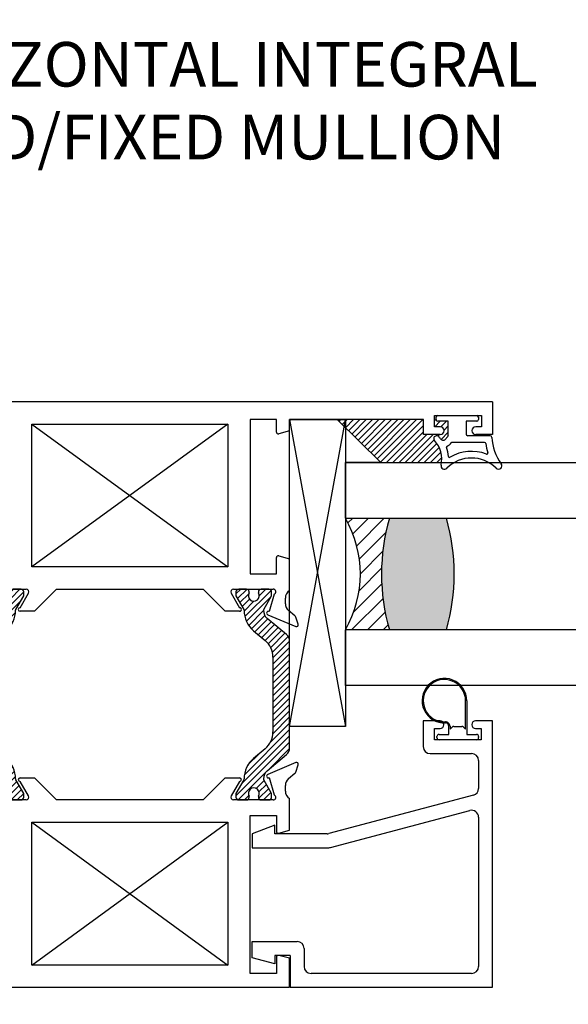
# Paper-space layout 'Page3' of a CAD drawing. Units: inches. Extents: x 0.7 to 8, y 0.3 to 10.4.
# Drawn here: x 3.9 to 5.1, y 1.9 to 4.1 of the extents above; entities that cross this region are included whole.
import ezdxf
from ezdxf.enums import TextEntityAlignment as Align

# ---------------------------------------------------------------- set-up
doc = ezdxf.new("R2010")
doc.units = ezdxf.units.IN
doc.header["$MEASUREMENT"] = 0
for name, color, linetype in [('20-0686', 7, 'Continuous'), ('20-4069', 7, 'Continuous'), ('20-4246', 7, 'Continuous'), ('20-6064', 7, 'Continuous'), ('Default', 7, 'Continuous'), ('DV105_Default', 7, 'Continuous'), ('DV110_0', 7, 'Continuous'), ('DV76_Default', 7, 'Continuous'), ('H-4971', 7, 'Continuous'), ('H-4972', 7, 'Continuous'), ('S-4945', 7, 'Continuous')]:
    doc.layers.add(name, color=color, linetype=linetype)
doc.styles.add('SEACAD_arial_ttf', font='arial.ttf')
doc.dimstyles.new('Catalog_Dim', dxfattribs={"dimtxt": 0.1, "dimasz": 0.1, "dimexe": 0.025, "dimexo": 0.07500000000000001, "dimgap": 0.05, "dimtad": 0, "dimtih": 1, "dimtoh": 1, "dimdec": 4, "dimlfac": 2, "dimzin": 4, "dimdsep": 46, "dimlunit": 5, "dimtxsty": 'SEACAD_arial_ttf', "dimblk1": '_SE_FILLED', "dimblk2": '_SE_FILLED', "dimsah": 1, "dimcen": 0.05, "dimadec": 0, "dimazin": 0, "dimtfac": 1, "dimtdec": 4, "dimtofl": 0, "dimtmove": 0, "dimatfit": 3, "dimfxl": 0, "dimtolj": 1, "dimtzin": 4, "dimarcsym": 0})
pattern_1 = [(45, (0, 0), (-0.00707105366972985, 0.007071053669729851), [])]

# ---------------------------------------------------------------- blocks, each defined once
blk = doc.blocks.new('SE79')
at = {"layer": 'DV76_Default', "linetype": 'Continuous'}
h = blk.add_hatch(dxfattribs=at)
h.set_pattern_fill('LINE', scale=0.07999983999999999, angle=45, style=0, pattern_type=2)
h.set_pattern_definition(pattern_1)
edge = h.paths.add_edge_path()
edge.add_line((3.836540764796285, 2.703595612660223), (3.862419946025661, 2.725310945346557))
edge.add_arc((3.824455178421506, 2.770555340878076), 0.05906249999999964, 310.0001575441603, 360.4762494045168)
edge.add_arc((3.887515499897681, 2.771079517920199), 0.003999999999999961, 150.0000995578852, 180.4762494045139, ccw=False)
edge.add_line((3.884051394807323, 2.773079511900928), (3.90172109769186, 2.803684457864378))
edge.add_line((3.90172109769186, 2.803684457864378), (3.901721097691861, 2.812397965100278))
edge.add_arc((3.895721097691861, 2.812397965100278), 0.006000000000000018, 0, 90)
edge.add_line((3.895721097691861, 2.818397965100278), (3.878190087911956, 2.818397965100277))
edge.add_arc((3.878190087911955, 2.812397965100278), 0.006000000000000018, 90, 180)
edge.add_line((3.872190087911955, 2.812397965100278), (3.872190087911955, 2.81012530391276))
edge.add_arc((3.861853870650739, 2.803632430662779), 0.01220634221670727, -212.1356931203693, 32.13569312036827, ccw=False)
edge.add_line((3.851517653389524, 2.81012530391276), (3.851517653389541, 2.812397965100235))
edge.add_arc((3.845517653389541, 2.812397965100278), 0.006000000000000018, 0, 90)
edge.add_line((3.845517653389541, 2.818397965100278), (3.827986643609679, 2.818397965100277))
edge.add_arc((3.827986643609678, 2.812397965100278), 0.005999999999999881, 90, 180)
edge.add_line((3.821986643609678, 2.812397965100278), (3.821986643609678, 2.803684216011527))
edge.add_line((3.821986643609678, 2.803684216011527), (3.839661352329571, 2.773070882665093))
edge.add_arc((3.836197255245381, 2.771070874817283), 0.003999999999999961, 0.34160625965728286, 30.00012980182032, ccw=False)
edge.add_arc((3.816572604052034, 2.770953868238709), 0.02362499999999917, -49.99984245584079, 0.34160625965671443, ccw=False)
edge.add_line((3.831758511093694, 2.752856110026102), (3.788594201100873, 2.716636751176905))
edge.add_arc((3.801128600563832, 2.701698919001419), 0.01949999999999997, 130.0001575441599, 180)
edge.add_line((3.781628600563832, 2.701698919001419), (3.781628600563832, 2.462598069570666))
edge.add_arc((3.801128600563832, 2.462598069570666), 0.01950000000000002, 180, 229.9998424558401)
edge.add_line((3.788594201100874, 2.44766023739518), (3.831758511093695, 2.411440878545982))
edge.add_arc((3.816572604052034, 2.393343120333375), 0.02362499999999922, -0.34160625965671443, 49.999842455841474, ccw=False)
edge.add_arc((3.836197255245381, 2.393226113754802), 0.003999999999999975, 329.9998701981765, 359.65839374034266, ccw=False)
edge.add_line((3.839661352329571, 2.391226105906992), (3.821986643609678, 2.360612772560557))
edge.add_line((3.821986643609678, 2.360612772560557), (3.821986643609678, 2.351899023471807))
edge.add_arc((3.827986643609678, 2.351899023471807), 0.006000000000000018, 180, 270)
edge.add_line((3.827986643609678, 2.345899023471807), (3.84551765338954, 2.345899023471807))
edge.add_arc((3.845517653389541, 2.351899023471807), 0.00599999999999995, 270, 360)
edge.add_line((3.851517653389541, 2.351899023471807), (3.851517653389524, 2.354171684659325))
edge.add_arc((3.861853870650739, 2.360664557909307), 0.01220634221670735, -32.13569312037009, 212.1356931203712, ccw=False)
edge.add_line((3.872190087911955, 2.354171684659325), (3.872190087911955, 2.351899023471807))
edge.add_arc((3.878190087911955, 2.351899023471807), 0.006000000000000018, 180, 270)
edge.add_line((3.878190087911955, 2.345899023471807), (3.895721097691861, 2.345899023471807))
edge.add_arc((3.895721097691861, 2.351899023471807), 0.006000000000000018, 270, 360)
edge.add_line((3.901721097691861, 2.351899023471807), (3.901721097691861, 2.360612530707706))
edge.add_line((3.901721097691861, 2.360612530707707), (3.884051394807323, 2.391217476671157))
edge.add_arc((3.887515499897681, 2.393217470651886), 0.003999999999999973, 179.5237505954798, 209.9999004421093, ccw=False)
edge.add_arc((3.824455178421506, 2.393741647694009), 0.05906249999999957, 359.5237505954841, 409.99984245584)
edge.add_line((3.862419946025661, 2.438986043225527), (3.836540764796285, 2.460701375911861))
edge.add_arc((3.868037460882694, 2.498237467019492), 0.04900000000000005, 180, 229.9998424558398, ccw=False)
edge.add_line((3.819037460882694, 2.498237467019492), (3.819037460882694, 2.666059521552592))
edge.add_arc((3.868037460882694, 2.666059521552592), 0.04899999999999994, 130.0001575441602, 180, ccw=False)
h = blk.add_hatch(dxfattribs=at)
h.set_pattern_fill('LINE', scale=0.07999983999999999, angle=45, style=0, pattern_type=2)
h.set_pattern_definition(pattern_1)
edge = h.paths.add_edge_path()
edge.add_line((4.46021974024497, 2.666059521552592), (4.46021974024497, 2.498237467019493))
edge.add_arc((4.41121974024497, 2.498237467019492), 0.049, 310.0001575441602, 360, ccw=False)
edge.add_line((4.44271643633138, 2.460701375911862), (4.416837255102005, 2.438986043225527))
edge.add_arc((4.454802022706158, 2.393741647694009), 0.05906249999999957, 130.00015754416, 180.4762494045164)
edge.add_arc((4.391741701229983, 2.393217470651886), 0.003999999999999993, -29.99990044211171, 0.47624940451390785, ccw=False)
edge.add_line((4.395205806320342, 2.391217476671156), (4.377536103435804, 2.360612530707706))
edge.add_line((4.377536103435804, 2.360612530707706), (4.377536103435804, 2.351899023471807))
edge.add_arc((4.383536103435803, 2.351899023471807), 0.006000000000000001, 180, 270)
edge.add_line((4.383536103435803, 2.345899023471807), (4.401067113215709, 2.345899023471807))
edge.add_arc((4.401067113215709, 2.351899023471807), 0.00599999999999995, 270, 360)
edge.add_line((4.407067113215709, 2.351899023471807), (4.407067113215709, 2.354171684659325))
edge.add_arc((4.417403330476925, 2.360664557909306), 0.01220634221670727, -32.13569312037242, 212.1356931203701, ccw=False)
edge.add_line((4.42773954773814, 2.354171684659325), (4.427739547738124, 2.35189902347185))
edge.add_arc((4.433739547738123, 2.351899023471807), 0.006000000000000001, 179.9999999995887, 270)
edge.add_line((4.433739547738123, 2.345899023471807), (4.451270557517986, 2.345899023471807))
edge.add_arc((4.451270557517987, 2.351899023471807), 0.00599999999999995, 270, 360)
edge.add_line((4.457270557517986, 2.351899023471807), (4.457270557517986, 2.360612772560557))
edge.add_line((4.457270557517986, 2.360612772560557), (4.439595848798093, 2.391226105906992))
edge.add_arc((4.443059945882283, 2.393226113754801), 0.003999999999999976, 180.341606259651, 210.0001298018203, ccw=False)
edge.add_arc((4.462684597075631, 2.393343120333375), 0.02362499999999912, 130.0001575441593, 180.3416062596556, ccw=False)
edge.add_line((4.44749869003397, 2.411440878545982), (4.490663000026792, 2.44766023739518))
edge.add_arc((4.478128600563832, 2.462598069570666), 0.01950000000000003, 310.0001575441589, 360)
edge.add_line((4.497628600563832, 2.462598069570666), (4.497628600563832, 2.701698919001419))
edge.add_arc((4.478128600563832, 2.701698919001419), 0.01949999999999999, 0, 49.99984245584113)
edge.add_line((4.490663000026791, 2.716636751176905), (4.447498690033969, 2.752856110026102))
edge.add_arc((4.462684597075631, 2.770953868238709), 0.02362499999999921, 179.6583937403423, 229.99984245584, ccw=False)
edge.add_arc((4.443059945882284, 2.771070874817283), 0.004, 149.9998701981797, 179.6583937403427, ccw=False)
edge.add_line((4.439595848798094, 2.773070882665093), (4.457270557517987, 2.803684216011527))
edge.add_line((4.457270557517986, 2.803684216011527), (4.457270557517986, 2.812397965100277))
edge.add_arc((4.451270557517987, 2.812397965100277), 0.006000000000000001, 0, 90)
edge.add_line((4.451270557517987, 2.818397965100277), (4.433739547738124, 2.818397965100277))
edge.add_arc((4.433739547738123, 2.812397965100277), 0.006000000000000018, 90, 180.0000000004071)
edge.add_line((4.427739547738124, 2.812397965100235), (4.42773954773814, 2.81012530391276))
edge.add_arc((4.417403330476925, 2.803632430662778), 0.01220634221670734, -212.1356931203702, 32.13569312037231, ccw=False)
edge.add_line((4.407067113215709, 2.81012530391276), (4.407067113215709, 2.812397965100278))
edge.add_arc((4.401067113215709, 2.812397965100277), 0.006000000000000018, 0, 90)
edge.add_line((4.401067113215709, 2.818397965100277), (4.383536103435804, 2.818397965100277))
edge.add_arc((4.383536103435803, 2.812397965100277), 0.006000000000000018, 90, 180)
edge.add_line((4.377536103435804, 2.812397965100277), (4.377536103435804, 2.803684457864378))
edge.add_line((4.377536103435804, 2.803684457864378), (4.395205806320342, 2.773079511900928))
edge.add_arc((4.391741701229983, 2.771079517920199), 0.003999999999999988, -0.47624940451390785, 29.999900442117223, ccw=False)
edge.add_arc((4.454802022706158, 2.770555340878076), 0.05906249999999957, 179.5237505954836, 229.9998424558397)
edge.add_line((4.416837255102004, 2.725310945346557), (4.442716436331379, 2.703595612660223))
edge.add_arc((4.41121974024497, 2.666059521552592), 0.04899999999999997, 0, 49.999842455839826, ccw=False)
at = {"layer": '20-0686', "color": 7, "linetype": 'Continuous'}
for p, q in [((3.821986643609678, 2.812397965100278), (3.821986643609678, 2.803684216011527)), ((3.821986643609678, 2.803684216011527), (3.839661352329571, 2.773070882665093)), ((3.845517653389541, 2.818397965100278), (3.827986643609679, 2.818397965100278)), ((3.851517653389524, 2.81012530391276), (3.851517653389541, 2.812397965100235)), ((3.872190087911955, 2.812397965100278), (3.872190087911955, 2.81012530391276)), ((3.895721097691861, 2.818397965100278), (3.878190087911956, 2.818397965100278)), ((3.884051394807322, 2.773079511900928), (3.901721097691861, 2.803684457864378)), ((3.901721097691861, 2.803684457864378), (3.901721097691861, 2.812397965100278)), ((4.377536103435804, 2.812397965100277), (4.377536103435804, 2.803684457864378)), ((4.377536103435804, 2.803684457864378), (4.395205806320342, 2.773079511900928)), ((4.401067113215709, 2.818397965100278), (4.383536103435803, 2.818397965100278)), ((4.407067113215709, 2.81012530391276), (4.407067113215709, 2.812397965100278)), ((4.427739547738124, 2.812397965100235), (4.42773954773814, 2.81012530391276)), ((4.451270557517987, 2.818397965100278), (4.433739547738124, 2.818397965100278)), ((4.439595848798094, 2.773070882665093), (4.457270557517987, 2.803684216011527)), ((4.457270557517986, 2.803684216011527), (4.457270557517986, 2.812397965100278)), ((3.831758511093694, 2.752856110026102), (3.788594201100873, 2.716636751176905)), ((4.490663000026791, 2.716636751176905), (4.447498690033969, 2.752856110026102)), ((3.836540764796285, 2.703595612660223), (3.862419946025661, 2.725310945346557)), ((4.416837255102004, 2.725310945346557), (4.44271643633138, 2.703595612660223)), ((3.781628600563832, 2.701698919001419), (3.781628600563832, 2.462598069570666)), ((4.497628600563832, 2.462598069570666), (4.497628600563832, 2.701698919001418)), ((3.819037460882694, 2.498237467019492), (3.819037460882694, 2.666059521552592)), ((4.46021974024497, 2.666059521552592), (4.46021974024497, 2.498237467019493)), ((3.862419946025661, 2.438986043225527), (3.836540764796285, 2.460701375911862)), ((4.44271643633138, 2.460701375911862), (4.416837255102004, 2.438986043225527)), ((3.788594201100874, 2.44766023739518), (3.831758511093695, 2.411440878545982)), ((4.44749869003397, 2.411440878545982), (4.490663000026792, 2.44766023739518)), ((3.839661352329571, 2.391226105906992), (3.821986643609678, 2.360612772560557)), ((3.901721097691861, 2.360612530707707), (3.884051394807322, 2.391217476671157)), ((4.395205806320342, 2.391217476671156), (4.377536103435804, 2.360612530707706)), ((4.457270557517986, 2.360612772560557), (4.439595848798093, 2.391226105906992)), ((3.821986643609678, 2.360612772560557), (3.821986643609678, 2.351899023471807)), ((3.827986643609678, 2.345899023471807), (3.84551765338954, 2.345899023471807)), ((3.851517653389541, 2.35189902347185), (3.851517653389524, 2.354171684659325)), ((3.872190087911955, 2.354171684659325), (3.872190087911955, 2.351899023471807)), ((3.878190087911955, 2.345899023471807), (3.89572109769186, 2.345899023471807)), ((3.901721097691861, 2.351899023471807), (3.901721097691861, 2.360612530707706)), ((4.377536103435804, 2.360612530707706), (4.377536103435804, 2.351899023471807)), ((4.383536103435803, 2.345899023471807), (4.401067113215709, 2.345899023471807)), ((4.407067113215709, 2.351899023471807), (4.407067113215709, 2.354171684659325)), ((4.42773954773814, 2.354171684659325), (4.427739547738124, 2.35189902347185)), ((4.433739547738123, 2.345899023471807), (4.451270557517986, 2.345899023471807)), ((4.457270557517986, 2.351899023471807), (4.457270557517986, 2.360612772560557))]:
    blk.add_line(p, q, dxfattribs=at)
for centre, radius, start, end in [((3.827986643609678, 2.812397965100278), 0.005999999999999881, 90, 180), ((3.845517653389541, 2.812397965100278), 0.006000000000000018, 0, 90), ((3.861853870650739, 2.803632430662779), 0.01220634221670727, 147.8643068796306, 32.13569312036834), ((3.878190087911955, 2.812397965100278), 0.006000000000000018, 90, 180), ((3.895721097691861, 2.812397965100278), 0.006000000000000018, 0, 90), ((4.383536103435803, 2.812397965100277), 0.006000000000000018, 90, 180), ((4.401067113215709, 2.812397965100277), 0.006000000000000018, 0, 90), ((4.417403330476925, 2.803632430662778), 0.01220634221670734, 147.8643068796299, 32.13569312037233), ((4.433739547738123, 2.812397965100277), 0.006000000000000018, 90, 180.0000000004071), ((4.451270557517987, 2.812397965100277), 0.006000000000000001, 0, 90), ((3.816572604052034, 2.770953868238709), 0.02362499999999917, 310.0001575441592, 0.3416062596566723), ((3.836197255245381, 2.771070874817283), 0.003999999999999961, 0.341606259657337, 30.00012980182033), ((3.824455178421506, 2.770555340878076), 0.05906249999999964, 310.0001575441603, 0.4762494045168056), ((3.887515499897681, 2.771079517920199), 0.003999999999999961, 150.0000995578852, 180.4762494045139), ((4.391741701229983, 2.771079517920199), 0.003999999999999988, 359.5237505954861, 29.99990044211718), ((4.454802022706158, 2.770555340878076), 0.05906249999999957, 179.5237505954836, 229.9998424558397), ((4.462684597075631, 2.770953868238709), 0.02362499999999921, 179.6583937403423, 229.99984245584), ((4.443059945882284, 2.771070874817283), 0.004, 149.9998701981797, 179.6583937403427), ((3.801128600563832, 2.701698919001419), 0.01949999999999997, 130.0001575441599, 180), ((4.478128600563832, 2.701698919001419), 0.01949999999999999, 0, 49.99984245584113), ((3.868037460882694, 2.666059521552592), 0.04899999999999994, 130.0001575441602, 180), ((4.41121974024497, 2.666059521552592), 0.04899999999999997, 0, 49.99984245583981), ((3.868037460882694, 2.498237467019492), 0.04900000000000005, 180, 229.9998424558398), ((4.41121974024497, 2.498237467019492), 0.049, 310.0001575441602, 0), ((3.801128600563832, 2.462598069570666), 0.01950000000000002, 180, 229.9998424558401), ((4.478128600563832, 2.462598069570666), 0.01950000000000003, 310.0001575441589, 0), ((3.824455178421506, 2.393741647694009), 0.05906249999999957, 359.5237505954841, 49.99984245584), ((4.454802022706158, 2.393741647694009), 0.05906249999999957, 130.00015754416, 180.4762494045164), ((3.816572604052034, 2.393343120333375), 0.02362499999999922, 359.6583937403433, 49.99984245584154), ((4.462684597075631, 2.393343120333375), 0.02362499999999912, 130.0001575441593, 180.3416062596556), ((3.836197255245381, 2.393226113754802), 0.003999999999999975, 329.9998701981765, 359.6583937403427), ((3.887515499897681, 2.393217470651886), 0.003999999999999973, 179.5237505954798, 209.9999004421094), ((4.391741701229983, 2.393217470651886), 0.003999999999999993, 330.0000995578883, 0.4762494045138921), ((4.443059945882283, 2.393226113754801), 0.003999999999999976, 180.341606259651, 210.0001298018203), ((3.861853870650739, 2.360664557909307), 0.01220634221670735, 327.8643068796299, 212.1356931203712), ((4.417403330476925, 2.360664557909306), 0.01220634221670727, 327.8643068796277, 212.1356931203701), ((3.827986643609678, 2.351899023471807), 0.006000000000000018, 180, 270), ((3.845517653389541, 2.351899023471807), 0.00599999999999995, 270, 0), ((3.878190087911955, 2.351899023471807), 0.006000000000000018, 180, 270), ((3.895721097691861, 2.351899023471807), 0.006000000000000018, 270, 0), ((4.383536103435803, 2.351899023471807), 0.006000000000000001, 180, 270), ((4.401067113215709, 2.351899023471807), 0.00599999999999995, 270, 0), ((4.433739547738123, 2.351899023471807), 0.006000000000000001, 179.9999999995887, 270), ((4.451270557517987, 2.351899023471807), 0.00599999999999995, 270, 0)]:
    blk.add_arc(centre, radius, start, end, dxfattribs=at)
at = {"layer": 'H-4971', "color": 7, "linetype": 'Continuous'}
for p, q in [((4.952628600563832, 3.238397965100277), (3.326628600563832, 3.238397965100277)), ((3.326628600563832, 3.164897965100277), (3.326628600563832, 3.238397965100277)), ((4.952628600563832, 3.238397965100277), (4.952628600563832, 3.164897965100277)), ((3.351628600563832, 3.207397965100278), (3.456628600563832, 3.207397965100278)), ((3.351628600563832, 3.182397965100277), (3.351628600563832, 3.207397965100278)), ((3.456628600563832, 3.207397965100278), (3.456628600563832, 3.182397965100277)), ((4.822628600563831, 3.207397965100278), (4.927628600563831, 3.207397965100278)), ((4.822628600563831, 3.182397965100277), (4.822628600563831, 3.207397965100278)), ((4.927628600563831, 3.207397965100278), (4.927628600563831, 3.182397965100277)), ((3.364378600563832, 3.182397965100277), (3.351628600563832, 3.182397965100277)), ((3.456628600563832, 3.182397965100277), (3.443878600563832, 3.182397965100277)), ((3.781628600563832, 3.198397965100277), (3.481628600563832, 3.198397965100277)), ((3.481628600563832, 3.198397965100277), (3.481628600563832, 3.164897965100277)), ((3.781628600563832, 3.198397965100277), (3.781628600563832, 3.173397965100277)), ((3.811128600563832, 3.198397965100277), (3.870128600563832, 3.198397965100277)), ((3.811128600563832, 3.170706365414924), (3.811128600563832, 3.198397965100277)), ((3.870128600563832, 3.198397965100277), (3.870128600563832, 2.852897965100277)), ((3.920128600563832, 2.868397965100277), (3.920128600563832, 3.188397965100278)), ((3.920128600563832, 3.188397965100278), (4.359128600563832, 3.188397965100278)), ((4.359128600563832, 3.188397965100278), (4.359128600563832, 2.868397965100278)), ((4.468128600563832, 3.198397965100277), (4.409128600563831, 3.198397965100277)), ((4.409128600563831, 3.198397965100277), (4.409128600563831, 2.852897965100277)), ((4.468128600563832, 3.170706365414924), (4.468128600563832, 3.198397965100277)), ((4.497628600563832, 3.173397965100277), (4.497628600563832, 3.198397965100277)), ((4.797628600563832, 3.198397965100277), (4.497628600563832, 3.198397965100277)), ((4.797628600563832, 3.164897965100277), (4.797628600563832, 3.198397965100277)), ((4.835378600563832, 3.182397965100277), (4.822628600563832, 3.182397965100277)), ((4.927628600563831, 3.182397965100277), (4.914878600563831, 3.182397965100277)), ((3.364378600563832, 3.164897965100277), (3.326628600563832, 3.164897965100277)), ((3.372878600563832, 3.173397965100277), (3.372878600563832, 3.173897965100277)), ((3.435378600563832, 3.173897965100277), (3.435378600563832, 3.173397965100277)), ((3.481628600563832, 3.164897965100277), (3.443878600563832, 3.164897965100277)), ((3.781628600563832, 3.173397965100277), (3.806093324383422, 3.166842662109768)), ((4.497628600563832, 3.173397965100277), (4.473163876744242, 3.166842662109768)), ((4.835378600563832, 3.164897965100277), (4.797628600563832, 3.164897965100277)), ((4.843878600563832, 3.173397965100277), (4.843878600563832, 3.173897965100277)), ((4.906378600563833, 3.173897965100277), (4.906378600563833, 3.173397965100277)), ((4.952628600563832, 3.164897965100277), (4.914878600563832, 3.164897965100277)), ((3.806093324383422, 2.892953268090787), (3.781628600563832, 2.886397965100278)), ((4.473163876744242, 2.892953268090787), (4.497628600563832, 2.886397965100278)), ((3.781628600563832, 2.886397965100278), (3.781628600563832, 2.815420009630827)), ((3.811128600563832, 2.852897965100277), (3.811128600563832, 2.889089564785631)), ((4.468128600563832, 2.852897965100277), (4.468128600563832, 2.889089564785631)), ((4.497628600563832, 2.815420009630826), (4.497628600563832, 2.886397965100277)), ((3.870128600563832, 2.852897965100277), (3.811128600563832, 2.852897965100277)), ((4.359128600563832, 2.868397965100277), (3.920128600563832, 2.868397965100277)), ((4.409128600563831, 2.852897965100277), (4.468128600563832, 2.852897965100277)), ((3.827062875150049, 2.768330855777961), (3.816011528857245, 2.806998804454161)), ((3.818628600563832, 2.818397965100277), (3.907550593644967, 2.818397965100277)), ((3.893625931063363, 2.776897965100277), (3.912721962377674, 2.809355442227663)), ((3.975128600563832, 2.818397965100277), (3.925628600563833, 2.768897965100277)), ((3.975128600563832, 2.818397965100277), (4.304128600563832, 2.818397965100277)), ((4.353628600563832, 2.768897965100277), (4.304128600563832, 2.818397965100278)), ((4.36653523874999, 2.809355442227663), (4.38563126954022, 2.776897965100277)), ((4.371706607482698, 2.818397965100277), (4.460628600563832, 2.818397965100277)), ((4.463245672270419, 2.80699880445416), (4.452194325977615, 2.768330855777961)), ((3.791128600563832, 2.798397965100278), (3.791128600563832, 2.785897965100278)), ((4.488128600563832, 2.785897965100278), (4.488128600563832, 2.798397965100278)), ((3.767678019304145, 2.734710242013172), (3.830687212166679, 2.761183928330503)), ((3.78408252373182, 2.770659990347777), (3.769742423613435, 2.758469357526028)), ((3.827811124561081, 2.768645237208588), (3.827062875150049, 2.768330855777961)), ((3.925628600563832, 2.768897965100277), (3.893625931063363, 2.768897965100277)), ((4.385631270064301, 2.768897965100277), (4.353628600563831, 2.768897965100277)), ((4.448569988960985, 2.761183928330503), (4.511579181823518, 2.73471024201317)), ((4.452194325977615, 2.768330855777961), (4.451446076566583, 2.768645237208588)), ((4.509514777514228, 2.758469357526028), (4.495174677395844, 2.770659990347777)), ((3.767960658850465, 2.755866323993842), (3.762349972754921, 2.739710204362654)), ((4.516907228372743, 2.739710204362654), (4.511296542277198, 2.755866323993842))]:
    blk.add_line(p, q, dxfattribs=at)
for centre, radius, start, end in [((3.364378600563832, 3.173897965100277), 0.00850000000000006, 0, 90), ((3.443878600563832, 3.173897965100277), 0.008499999999999923, 90, 180), ((4.835378600563832, 3.173897965100277), 0.00850000000000006, 0, 90), ((4.914878600563831, 3.173897965100277), 0.008499999999999923, 90, 180), ((3.364378600563832, 3.173397965100277), 0.008500000000000197, 270, 0), ((3.443878600563832, 3.173397965100277), 0.008499999999999923, 180, 270), ((3.807128600563832, 3.170706365414924), 0.003999999999999922, 254.9999999999996, 0), ((4.472128600563832, 3.170706365414924), 0.004000000000000012, 180, 285.0000000000004), ((4.835378600563832, 3.173397965100277), 0.008500000000000197, 270, 0), ((4.914878600563831, 3.173397965100277), 0.00850000000000006, 180, 270), ((3.807128600563832, 2.889089564785631), 0.004000000000000012, 0, 104.9999999999987), ((4.472128600563832, 2.889089564785631), 0.004000000000000054, 75.00000000000128, 180), ((3.771128600563832, 2.798397965100278), 0.0199999999999999, 0, 58.33175674645693), ((3.818628600563832, 2.812397965100277), 0.005999999999999983, 90, 244.1396851051738), ((3.907550593644967, 2.812397965100277), 0.006000000000000065, 329.5299999999997, 90), ((4.371706607482698, 2.812397965100277), 0.005999999999999881, 90, 210.4700000000003), ((4.460628600563831, 2.812397965100277), 0.005999999999999881, 295.8603148948263, 90), ((4.508128600563832, 2.798397965100278), 0.01999999999999992, 121.6682432535409, 180), ((3.771128600563832, 2.785897965100278), 0.01999999999999992, 310.3681264602546, 0), ((4.508128600563832, 2.785897965100278), 0.01999999999999987, 180, 229.6318735397437), ((3.829137793426366, 2.764871651417609), 0.004000000000000077, 292.7899999999926, 109.3700000106744), ((3.893625931063363, 2.772897965100277), 0.004000000000000012, 90, 270), ((4.385631270064301, 2.772897965100277), 0.004000000000000046, 270, 90.00000750689783), ((4.450119407701298, 2.764871651417609), 0.00399999999999994, 70.62999998931963, 247.2100000000074), ((3.766128600563832, 2.738397965100277), 0.003999999999999841, 160.8489435691798, 292.790000000001), ((3.773628600563832, 2.753897965100278), 0.005999999999999906, 130.3681264602571, 160.8489435691791), ((4.505628600563832, 2.753897965100278), 0.005999999999999846, 19.15105643082225, 49.63187353974617), ((4.513128600563832, 2.738397965100277), 0.004000000000001886, 247.2100000000055, 19.15105643082993)]:
    blk.add_arc(centre, radius, start, end, dxfattribs=at)
at = {"layer": 'H-4972', "color": 7, "linetype": 'Continuous'}
for p, q in [((3.830687212166679, 2.403113060241581), (3.767678019304146, 2.429586746558914)), ((4.511579181823519, 2.429586746558912), (4.448569988960985, 2.403113060241581)), ((3.762349972754921, 2.42458678420943), (3.767960658850465, 2.408430664578242)), ((3.769742423613435, 2.405827631046057), (3.78408252373182, 2.393636998224308)), ((4.495174677395844, 2.393636998224308), (4.509514777514228, 2.405827631046057)), ((4.5112965422772, 2.408430664578242), (4.516907228372744, 2.42458678420943)), ((3.816011528857245, 2.357298184117924), (3.827062875150049, 2.395966132794124)), ((3.827062875150049, 2.395966132794124), (3.827811124561081, 2.395651751363496)), ((3.912721962377674, 2.354941546344421), (3.893625931063363, 2.387399024362586)), ((3.893628600563833, 2.395399023471807), (3.925628600563833, 2.395399023471807)), ((3.925628600563833, 2.395399023471807), (3.975128600563833, 2.345899023471807)), ((4.304128600563832, 2.345899023471807), (4.353628600563832, 2.395399023471807)), ((4.353628600563832, 2.395399023471807), (4.385628600563832, 2.395399023471807)), ((4.385631270064302, 2.387399024362586), (4.36653523874999, 2.354941546344421)), ((4.451446076566583, 2.395651751363497), (4.452194325977615, 2.395966132794124)), ((4.452194325977615, 2.395966132794124), (4.463245672270419, 2.357298184117924)), ((3.791128600563832, 2.378399023471807), (3.791128600563832, 2.365899023471807)), ((4.488128600563832, 2.365899023471807), (4.488128600563832, 2.378399023471807)), ((3.781628600563832, 2.348876978941258), (3.781628600563832, 2.277899023471807)), ((3.907550593644967, 2.345899023471807), (3.818628600563832, 2.345899023471807)), ((4.304128600563832, 2.345899023471807), (3.975128600563832, 2.345899023471807)), ((4.460628600563832, 2.345899023471807), (4.371706607482698, 2.345899023471807)), ((4.497628600563832, 2.277899023471807), (4.497628600563832, 2.348876978941258)), ((3.870128600563833, 2.311399023471807), (3.811128600563833, 2.311399023471807)), ((3.811128600563833, 2.311399023471807), (3.811128600563833, 2.275207423786453)), ((3.870128600563833, 1.956899023471807), (3.870128600563833, 2.311399023471807)), ((3.920128600563832, 1.975899023471807), (3.920128600563832, 2.295899023471807)), ((3.920128600563832, 2.295899023471807), (4.359128600563832, 2.295899023471807)), ((4.359128600563833, 2.295899023471807), (4.359128600563833, 1.975899023471807)), ((4.409128600563832, 2.311399023471807), (4.468128600563833, 2.311399023471807)), ((4.409128600563832, 1.956899023471807), (4.409128600563832, 2.311399023471807)), ((4.468128600563832, 2.311399023471807), (4.468128600563832, 2.275207423786453)), ((3.806093324383422, 2.271343720481298), (3.781628600563832, 2.277899023471807)), ((4.473163876744242, 2.271343720481298), (4.497628600563832, 2.277899023471807)), ((3.781628600563832, 1.990899023471807), (3.806093324383422, 1.997454326462317)), ((3.781628600563832, 1.990899023471807), (3.781628600563832, 1.925899023471807)), ((3.811128600563833, 1.99359062315716), (3.811128600563833, 1.956899023471807)), ((4.468128600563832, 1.99359062315716), (4.468128600563832, 1.956899023471807)), ((4.497628600563832, 1.990899023471807), (4.473163876744242, 1.997454326462317)), ((4.497628600563832, 1.925899023471807), (4.497628600563832, 1.990899023471807)), ((4.359128600563833, 1.975899023471807), (3.920128600563832, 1.975899023471807)), ((3.811128600563833, 1.956899023471807), (3.870128600563833, 1.956899023471807)), ((4.468128600563832, 1.956899023471807), (4.409128600563831, 1.956899023471807)), ((3.781628600563832, 1.925899023471807), (4.497628600563832, 1.925899023471807))]:
    blk.add_line(p, q, dxfattribs=at)
for centre, radius, start, end in [((3.766128600563832, 2.425899023471807), 0.004000000000001949, 67.20999999999961, 199.1510564308239), ((4.513128600563832, 2.425899023471807), 0.003999999999999796, 340.8489435691696, 112.7900000000044), ((3.773628600563832, 2.410399023471807), 0.005999999999999824, 199.1510564308276, 229.6318735397457), ((4.505628600563832, 2.410399023471807), 0.005999999999999906, 310.3681264602511, 340.8489435691765), ((3.771128600563832, 2.378399023471807), 0.01999999999999992, 0, 49.63187353974652), ((3.829137793426366, 2.399425337154476), 0.004000000000000004, 250.6299999893256, 67.2100000000015), ((3.893628600563833, 2.391399023471807), 0.003999999999999998, 90, 269.961762219583), ((4.385628600563832, 2.391399023471807), 0.004000000000000012, 270.038237780417, 90), ((4.450119407701298, 2.399425337154476), 0.004000000000000021, 112.7900000000044, 289.3700000106663), ((4.508128600563832, 2.378399023471807), 0.01999999999999992, 130.3681264602535, 180), ((3.771128600563832, 2.365899023471807), 0.01999999999999992, 301.6682432535403, 0), ((4.508128600563832, 2.365899023471807), 0.0199999999999999, 180, 238.3317567464591), ((3.818628600563832, 2.351899023471807), 0.00599999999999995, 115.8603148948206, 270), ((3.907550593644967, 2.351899023471807), 0.006000000000000018, 270, 30.47000000000031), ((4.371706607482698, 2.351899023471807), 0.005999999999999996, 149.5299999999997, 270), ((4.460628600563832, 2.351899023471807), 0.005999999999999987, 270, 64.13968510518323), ((3.807128600563832, 2.275207423786453), 0.003999999999999988, 254.9999999999996, 0), ((4.472128600563832, 2.275207423786453), 0.003999999999999999, 180, 285.0000000000004), ((3.807128600563832, 1.99359062315716), 0.004000000000000012, 0, 104.9999999999979), ((4.472128600563832, 1.99359062315716), 0.003999999999999996, 75.00000000000045, 180)]:
    blk.add_arc(centre, radius, start, end, dxfattribs=at)
blk = doc.blocks.new('SE80')
at = {"layer": 'S-4945', "color": 7, "linetype": 'Continuous'}
for p, q in [((4.797128398718471, 2.523399023471811), (4.797128398718471, 2.465399023471811)), ((4.83487839871847, 2.523399023471811), (4.797128398718471, 2.523399023471811)), ((4.952128398718471, 2.523399023471811), (4.914378398718471, 2.523399023471811)), ((4.952128398718471, 1.925899023471811), (4.952128398718471, 2.523399023471811)), ((4.82212839871847, 2.48089902347181), (4.82212839871847, 2.50589902347181)), ((4.82212839871847, 2.505899023471811), (4.83487839871847, 2.505899023471811)), ((4.84337839871847, 2.51439902347181), (4.84337839871847, 2.51489902347181)), ((4.905878398718471, 2.51489902347181), (4.905878398718471, 2.51439902347181)), ((4.91437839871847, 2.505899023471811), (4.92712839871847, 2.505899023471811)), ((4.927128398718471, 2.505899023471811), (4.927128398718471, 2.480899023471811)), ((4.927128398718471, 2.48089902347181), (4.822128398718472, 2.48089902347181)), ((4.81262839871847, 2.449899023471811), (4.90562839871847, 2.449899023471811)), ((4.92112839871847, 2.434399023471811), (4.92112839871847, 2.371399023471811)), ((4.909604647979569, 2.356417720397191), (4.585582691654534, 2.27041772039719)), ((4.589626604304534, 2.239417720397191), (4.901652149457371, 2.322233703571572)), ((4.92112839871847, 2.307252400496952), (4.92112839871847, 1.97239902347181)), ((4.464628398718471, 2.28939902347181), (4.413628398718471, 2.26989902347181)), ((4.464628398718471, 2.26989902347181), (4.464628398718471, 2.28939902347181)), ((4.413628398718471, 2.26989902347181), (4.413628398718471, 2.23889902347181)), ((4.581606442393436, 2.26989902347181), (4.464628398718471, 2.26989902347181)), ((4.413628398718471, 2.23889902347181), (4.585650355043435, 2.23889902347181)), ((4.413628398718471, 1.99189902347181), (4.413628398718471, 2.028399023471811)), ((4.413628398718471, 2.02839902347181), (4.514628398718471, 2.02839902347181)), ((4.53012839871847, 2.01289902347181), (4.53012839871847, 1.972399023471811)), ((4.464628398718471, 1.97839902347181), (4.413628398718471, 1.99189902347181)), ((4.49912839871847, 1.99739902347181), (4.46462839871847, 1.99739902347181)), ((4.464628398718471, 1.99739902347181), (4.464628398718471, 1.97839902347181)), ((4.49912839871847, 1.99739902347181), (4.49912839871847, 1.92589902347181)), ((4.90562839871847, 1.95689902347181), (4.54562839871847, 1.95689902347181)), ((4.49912839871847, 1.92589902347181), (4.952128398718471, 1.92589902347181))]:
    blk.add_line(p, q, dxfattribs=at)
for centre, radius, start, end in [((4.83487839871847, 2.51489902347181), 0.008499999999999992, 0, 90), ((4.91437839871847, 2.51489902347181), 0.008499999999999992, 90, 180), ((4.83487839871847, 2.51439902347181), 0.008499999999999992, 270, 0), ((4.91437839871847, 2.51439902347181), 0.008499999999999992, 180, 270), ((4.81262839871847, 2.46539902347181), 0.01550000000000005, 180, 270), ((4.905628398718471, 2.434399023471811), 0.01550000000000001, 0, 90), ((4.905628398718471, 2.371399023471811), 0.01550000000000001, 284.8643947985168, 0), ((4.905628398718471, 2.307252400496952), 0.01550000000000008, 0, 104.8643947985199), ((4.581606442393436, 2.28539902347181), 0.01550000000000002, 270, 284.8643947985168), ((4.585650355043435, 2.25439902347181), 0.01550000000000001, 270, 284.8643947985168), ((4.51462839871847, 2.01289902347181), 0.0155, 0, 90), ((4.54562839871847, 1.972399023471811), 0.01549999999999999, 180, 270), ((4.90562839871847, 1.972399023471811), 0.01550000000000001, 270, 0)]:
    blk.add_arc(centre, radius, start, end, dxfattribs=at)
blk = doc.blocks.new('SE81')
at = {"layer": '20-4246', "color": 7, "linetype": 'Continuous'}
for p, q in [((4.825878600563831, 3.198647965100279), (4.825878600563831, 3.203647965100279)), ((4.829628600563831, 3.207397965100279), (4.917128600563831, 3.207397965100279)), ((4.920878600563832, 3.203647965100279), (4.920878600563832, 3.198647965100279)), ((4.853378600563832, 3.194897965100279), (4.829628600563832, 3.194897965100279)), ((4.853378600563832, 3.16239796510028), (4.853378600563832, 3.194897965100279)), ((4.893378600563832, 3.194897965100279), (4.893378600563832, 3.166147965100281)), ((4.917128600563831, 3.194897965100279), (4.893378600563832, 3.194897965100279)), ((4.947255913788273, 3.162397965100281), (4.897128600563831, 3.162397965100281)), ((4.934699019602117, 3.147397965100281), (4.861905688069429, 3.147397965100281))]:
    blk.add_line(p, q, dxfattribs=at)
for centre, radius, start, end in [((4.829628600563831, 3.203647965100279), 0.00375, 90, 180), ((4.917128600563831, 3.203647965100279), 0.003750000000000003, 0, 90), ((4.829628600563831, 3.198647965100279), 0.003750000000000003, 180, 270), ((4.917128600563831, 3.198647965100279), 0.003749999999999999, 270, 0), ((4.82717831216904, 3.15614796486517), 0.006249999764888873, 42.06889738800437, 222.0688973880074), ((4.776142459817938, 3.110083832320159), 0.075, 37.14309148315458, 42.06889738800439), ((4.875137401460197, 3.13996769351137), 0.03125000000000001, 134.1294346339926, 149.0473455755788), ((4.897128600563831, 3.166147965100281), 0.003750000000000003, 180, 270), ((4.947255913788273, 3.158647965100281), 0.003750000000000005, 1.97859633385014, 90), ((5.055804461096089, 3.162397965100281), 0.1048633031568287, 181.9785963338521, 216.9221934225073), ((4.776142459817938, 3.110083832320159), 0.0625, 347.4705758642622, 42.06889738800455), ((4.841905688013406, 3.159897965212328), 0.007500000112047582, 217.1430914831558, 329.0473455755793), ((4.851539481795328, 3.136828721120469), 0.002500000000000004, 112.665579038032, 199.5306523525298), ((4.776142459817938, 3.110083832320159), 0.0775, 4.462441868205474, 19.530652352528), ((4.841905688013406, 3.159897965212328), 0.02250000011204758, 292.6655790380373, 323.130102225759), ((4.86190568806943, 3.144897965100281), 0.002499999999999997, 90, 143.1301022257654), ((4.934699019602117, 3.144897965100281), 0.002499999999999999, 8.222449476137866, 90), ((5.055804461096089, 3.162397965100281), 0.1198633031568286, 188.2224494761463, 198.545229617511), ((4.905225390654982, 3.03358671510028), 0.07881125000000001, 45.26344994521995, 134.7365500547801), ((4.855899943858342, 3.116308279246967), 0.002500000000000009, 184.462441868205, 300.8068972992695), ((4.905225390654982, 3.03358671510028), 0.09381125, 68.96502725171248, 120.8068972992578), ((4.939795132155369, 3.123479928688175), 0.002500000000000002, 248.9650272517318, 18.54522961751699), ((4.844475390654982, 3.094897965100281), 0.007499999999999981, 167.470575864264, 314.7365500547807), ((4.965975390654982, 3.094897965100281), 0.007499999999999968, 225.2634499452193, 36.92219342250502)]:
    blk.add_arc(centre, radius, start, end, dxfattribs=at)
blk = doc.blocks.new('SEANNOT_GROUP40')
at = {"layer": 'Default', "color": 7, "linetype": 'Continuous'}
blk.add_circle((3.367075581606963, 3.994990017913258), 0.1, dxfattribs=at)
at = {"layer": 'Default', "color": 7, "linetype": 'Continuous', "style": 'SEACAD_arial_ttf'}
for s, p in [('8', (3.327945146824355, 4.044990017913259)), ('HORIZONTAL INTEGRAL', (3.537075581606963, 4.044990017913259))]:
    blk.add_text(s, height=0.1, dxfattribs=at).set_placement(p, align=Align.TOP_LEFT)
blk = doc.blocks.new('SG11')
at = {"layer": 'Default'}
blk.add_blockref('SEANNOT_GROUP40', (0, 0), dxfattribs=at)
at = {"layer": 'Default', "color": 7, "linetype": 'Continuous', "style": 'SEACAD_arial_ttf'}
blk.add_text('FIXED/FIXED MULLION', height=0.1, dxfattribs=at).set_placement((3.564480738770296, 3.88172485504501), align=Align.TOP_LEFT)
blk = doc.blocks.new('DMBLK35')
at = {"layer": 'Default', "linetype": 'Continuous'}
for points in [[(3.427128601188624, 1.546379255077666), (3.427128601188624, 1.579712588619264), (3.327128600563831, 1.563045921848465)], [(4.852128398093678, 1.546379255077666), (4.952128398718471, 1.563045921848465), (4.852128398093678, 1.579712588619264)]]:
    blk.add_hatch(color=7, dxfattribs=at).paths.add_polyline_path(points)
at = {"layer": 'Default', "color": 7, "linetype": 'Continuous'}
for p, q in [((3.327128600563831, 1.850899025294851), (3.327128600563831, 1.538045921692267)), ((4.952128398718471, 1.850899025294856), (4.952128398718471, 1.538045921692267)), ((3.327128600563831, 1.563045921848465), (3.923106739106851, 1.563045921848465)), ((4.356150223509208, 1.563045921848465), (4.952128398718472, 1.563045921848465))]:
    blk.add_line(p, q, dxfattribs=at)
at = {"layer": 'Default', "color": 7, "linetype": 'Continuous', "style": 'SEACAD_arial_ttf'}
blk.add_text('3 1/4"', height=0.1, dxfattribs=at).set_placement((3.958106755365288, 1.613045921848465), align=Align.TOP_LEFT)
blk = doc.blocks.new('_SE_FILLED')
at = {"color": 0}
blk.add_line((0, 0), (-1, 0), dxfattribs=at)
blk.add_solid([(0, 0), (-1, -0.1665), (-1, 0.1665), (0, 0)], dxfattribs=at)
blk = doc.blocks.new('SE105')
at = {"layer": '20-4069', "color": 7, "linetype": 'Continuous'}
for p, q in [((4.892128398718471, 2.504399023471811), (4.892128398718471, 2.568399023471809)), ((4.894628398718471, 2.56839902347181), (4.894628398718471, 2.492899023471811)), ((4.85462839871847, 2.492899023471811), (4.85462839871847, 2.499827955659946)), ((4.854644897716735, 2.500233810025096), (4.854644897716737, 2.510954117407036)), ((4.857144897716732, 2.510954117407036), (4.857144897716736, 2.504415522470078)), ((4.857144897716736, 2.504415522470077), (4.862163932624402, 2.509434557377745)), ((4.865699466530335, 2.510899023471812), (4.883557330906604, 2.510899023471813)), ((4.887092864812537, 2.509434557377745), (4.89212839871847, 2.504399023471811)), ((4.82787839871847, 2.485899023471813), (4.82787839871847, 2.487899023471812)), ((4.832878398718471, 2.492899023471811), (4.85462839871847, 2.49289902347181)), ((4.91637839871847, 2.480899023471811), (4.832878398718471, 2.480899023471812)), ((4.894628398718471, 2.492899023471811), (4.91637839871847, 2.492899023471812)), ((4.92137839871847, 2.487899023471812), (4.92137839871847, 2.485899023471813))]:
    blk.add_line(p, q, dxfattribs=at)
for centre, radius, start, end in [((4.844628398718471, 2.56839902347181), 0.04999999999999366, 0, 272.5083624326692), ((4.844628398718471, 2.56839902347181), 0.04749999999999997, 0, 272.5083624326694), ((4.847144897716737, 2.510954117407037), 0.009999999999990352, 0, 92.50836243267243), ((4.847144897716737, 2.510954117407037), 0.007500000000000398, 0, 92.50836243267325), ((4.859628398718471, 2.499827955659945), 0.00500000000000063, 175.3441292816446, 180), ((4.865699466530335, 2.505899023471812), 0.005000000000000631, 90.00000000001017, 135.0000000000108), ((4.883557330906605, 2.505899023471812), 0.00500000000000063, 45, 90), ((4.832878398718471, 2.487899023471812), 0.00500000000000063, 90, 180), ((4.832878398718471, 2.485899023471813), 0.00500000000000063, 180, 270), ((4.91637839871847, 2.487899023471812), 0.00500000000000063, 0, 90), ((4.91637839871847, 2.485899023471813), 0.00500000000000063, 270, 0)]:
    blk.add_arc(centre, radius, start, end, dxfattribs=at)
blk = doc.blocks.new('SE108')
at = {"layer": '20-6064', "color": 7, "linetype": 'Continuous'}
for p, q in [((4.497628600563831, 2.510897965100276), (4.497628600563831, 3.198397965100276)), ((4.497628600563831, 3.198397965100276), (4.622628600563831, 3.198397965100276)), ((4.622628600563831, 3.198397965100276), (4.622628600563831, 2.510897965100276)), ((4.622628600563831, 2.510897965100276), (4.497628600563831, 2.510897965100276))]:
    blk.add_line(p, q, dxfattribs=at)
at = {"layer": 'DV105_Default', "color": 7, "linetype": 'Continuous'}
for p, q in [((4.497628600563831, 3.198397965100276), (4.622628600563831, 2.510897965100276)), ((4.497628600563831, 2.510897965100276), (4.622628600563831, 3.197792396668403))]:
    blk.add_line(p, q, dxfattribs=at)
blk = doc.blocks.new('SE113')
at = {"layer": 'DV110_0', "linetype": 'Continuous'}
h = blk.add_hatch(dxfattribs=at)
h.set_pattern_fill('LINE', scale=0.1999996, angle=45, style=0, pattern_type=2)
h.set_pattern_definition([(45, (0, 0), (-0.01767763417432463, 0.01767763417432463), [])])
edge = h.paths.add_edge_path()
edge.add_arc((-2.440630847435193, -2.065293090664747), 0.4551442353862724, 164.059544660448, 195.9404551752587)
edge.add_line((-2.878273710008127, -2.190293090042035), (-2.976856544324445, -2.190293090032529))
edge.add_arc((-3.192255621631058, -2.065293090035462), 0.2490416882849281, 329.8726274304317, 390.1273725685998)
edge.add_line((-2.976856544327847, -1.940293090032532), (-2.878273709649696, -1.940293090032535))
h = blk.add_hatch(color=7, dxfattribs=at)
edge = h.paths.add_edge_path()
edge.add_arc((-2.440630847435193, -2.065293090664747), 0.4551442353862724, 164.059544660448, 195.9404551752586, ccw=False)
edge.add_line((-2.878273709649695, -1.940293090032535), (-2.750273709646975, -1.940293090032535))
edge.add_arc((-3.187916563456854, -2.065293090024078), 0.4551442271288749, -15.940455554786979, 15.940455553818708, ccw=False)
edge.add_line((-2.750273709651803, -2.190293090032524), (-2.878273710010836, -2.19029309003255))
at = {"layer": 'DV110_0', "color": 7, "linetype": 'Continuous'}
for p, q in [((-2.976856544327832, -1.940293090032535), (-2.976856544327832, -1.815293090032534)), ((-2.976856544327832, -1.815293090032535), (-1.726856544327832, -1.815293090032535)), ((-2.976856544327832, -1.940293090032535), (-1.726856544327832, -1.940293090032535)), ((-2.967013867327845, -1.940293090032534), (-2.878273709649688, -1.940293090032534)), ((-2.87827370964969, -1.940293090023029), (-2.75027370964969, -1.940293090023029)), ((-2.976856544327937, -2.315293090032532), (-2.976856544330038, -2.190293090042037)), ((-1.726856544327807, -2.190293090032787), (-2.97685654432791, -2.19029309003253)), ((-1.726856544327833, -2.315293090032787), (-2.976856544327936, -2.315293090032529))]:
    blk.add_line(p, q, dxfattribs=at)
for centre, radius, start, end in [((-3.192255621631058, -2.065293090035462), 0.2490416882849281, 329.8726274304317, 30.12737256859984), ((-2.440630847435193, -2.065293090664747), 0.4551442353862724, 164.059544660448, 195.9404551752587), ((-3.187916563456854, -2.065293090024078), 0.4551442271288749, 344.0595444452129, 15.94045555381869)]:
    blk.add_arc(centre, radius, start, end, dxfattribs=at)
blk = doc.blocks.new('DFT11')
at = {"layer": 'Default'}
blk.add_blockref('SE113', (0, 0), dxfattribs=at)

psp = doc.layouts.new('Page3')

# ---------------------------------------------------------------- hatches: boundary and pattern name
at = {"layer": 'Default', "linetype": 'Continuous'}
h = psp.add_hatch(dxfattribs=at)
h.set_pattern_fill('LINE', scale=0.07999983999999999, angle=45, style=0, pattern_type=2)
h.set_pattern_definition(pattern_1)
edge = h.paths.add_edge_path()
edge.add_line((4.604210603218386, 3.198397965100279), (4.702124899811792, 3.102397930251407))
edge.add_line((4.702124899811792, 3.102397930251407), (4.838168074763617, 3.102397930251407))
edge.add_arc((4.776142459817939, 3.110083832320158), 0.0625, 352.9362031508485, 402.0688973880057)
edge.add_arc((4.82717831216904, 3.156147964865171), 0.006249999764888873, 42.06889738797588, 222.0688973879844, ccw=False)
edge.add_arc((4.776142459817939, 3.110083832320158), 0.075, 37.14309148315499, 42.068897388007485, ccw=False)
edge.add_arc((4.841905688013409, 3.159897965212329), 0.007500000112047582, 217.1430914831517, 329.0473455755793)
edge.add_arc((4.875137401460198, 3.139967693511371), 0.03125000000000001, 134.1294346339949, 149.047345575578, ccw=False)
edge.add_line((4.853378600563832, 3.162397965100281), (4.853378600563834, 3.194897965100278))
edge.add_line((4.853378600563834, 3.194897965100278), (4.829628600563834, 3.194897965100281))
edge.add_arc((4.829628600563831, 3.19864796510028), 0.003750000000000003, 180, 270, ccw=False)
edge.add_line((4.825878600563831, 3.19864796510028), (4.825878600563832, 3.20364796510028))
edge.add_arc((4.829628600563831, 3.20364796510028), 0.00375, 90, 180, ccw=False)
edge.add_line((4.829628600563831, 3.20739796510028), (4.822628600563833, 3.20739796510028))
edge.add_line((4.822628600563833, 3.20739796510028), (4.822628600563833, 3.18239796510028))
edge.add_line((4.822628600563833, 3.18239796510028), (4.835378600563833, 3.182397965100277))
edge.add_arc((4.835378600563832, 3.17389796510028), 0.00850000000000006, 0, 90, ccw=False)
edge.add_line((4.843878600563832, 3.17389796510028), (4.843878600563833, 3.173397965100279))
edge.add_arc((4.835378600563832, 3.173397965100277), 0.008499999999999923, 270, 360, ccw=False)
edge.add_line((4.835378600563832, 3.164897965100276), (4.797628600563833, 3.164897965100279))
edge.add_line((4.797628600563832, 3.164897965100279), (4.797628600563833, 3.19839796510028))
edge.add_line((4.797628600563834, 3.19839796510028), (4.604210603218386, 3.198397965100279))

# ---------------------------------------------------------------- linework, layer by layer
psp.add_line((4.702124899811792, 3.102397930251407), (4.622628600563831, 3.102397930251407))
at = {"layer": 'Default', "color": 7, "linetype": 'Continuous'}
for p, q in [((3.920128600563832, 3.188397965100275), (4.359128600563832, 2.868397965100274)), ((4.359128600563833, 3.188397965100275), (3.920128600563832, 2.868397965100274)), ((4.702124899811792, 3.102397930251407), (4.604210603218386, 3.198397965100279)), ((3.920128600563832, 2.295899023471806), (4.359128600563832, 1.975899023471806)), ((3.920128600563832, 1.975899023471806), (4.359128600563832, 2.295899023471806))]:
    psp.add_line(p, q, dxfattribs=at)

# ---------------------------------------------------------------- block references
for name, p in [('SG11', (0, 0)), ('DFT11', (7.599485144891664, 4.917691020283941))]:
    psp.add_blockref(name, p)
at = {"layer": 'Default'}
for name in ['SE79', 'SE81', 'SE108', 'SE105', 'SE80']:
    psp.add_blockref(name, (0, 0), dxfattribs=at)

# ---------------------------------------------------------------- dimensions: what is measured, and where the dimension line sits
at = {"layer": 'Default', "color": 7, "linetype": 'Continuous'}
dim = psp.add_linear_dim(base=(3.327128600563831, 1.563045921848465), p1=(3.327128600563831, 1.925899023471805), p2=(4.952128398718471, 1.925899023471811), angle=2.1138458354772758e-13, text='\\A1;<>', dimstyle='Catalog_Dim', override={"dimpost": '"'}, dxfattribs=at)
dim.commit()
dim.dimension.update_dxf_attribs({"geometry": 'DMBLK35', "text_midpoint": (4.139628494495724, 1.563045921848465), "dimtype": 161})

doc.saveas('drawing.dxf')
